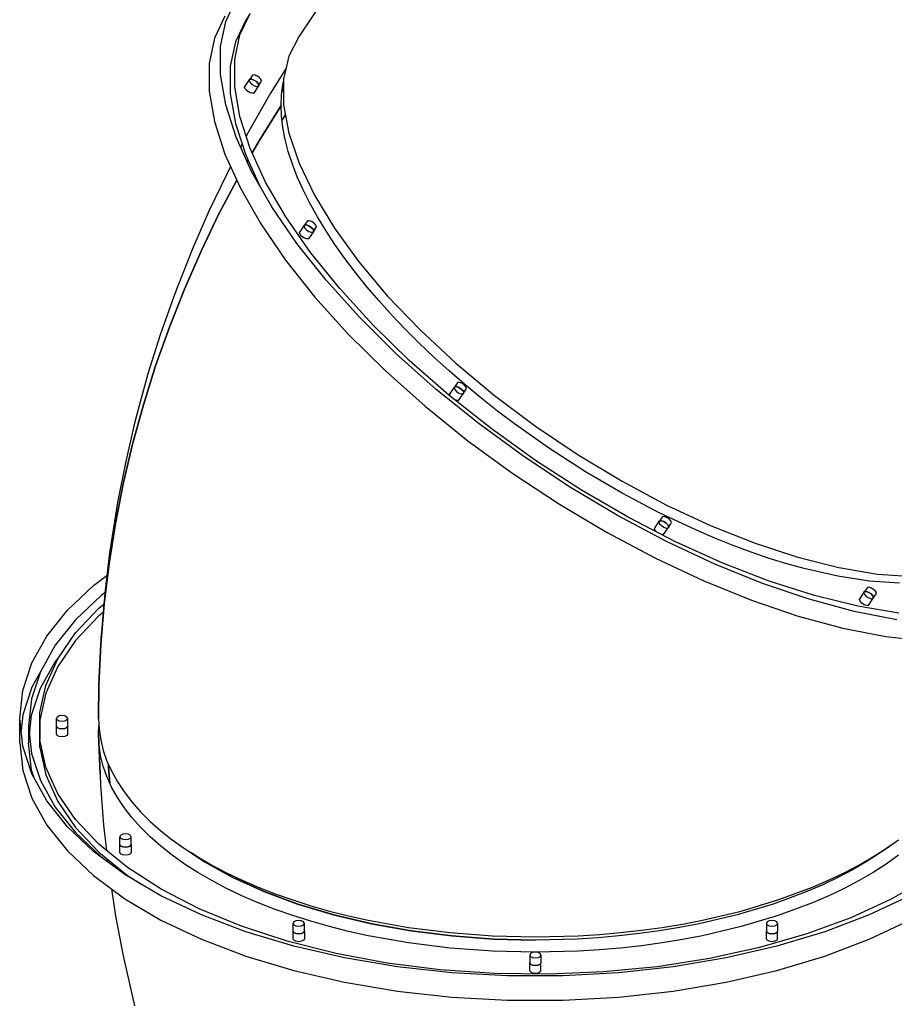
# Model space of a CAD drawing. Units: millimetres. Extents: x -7755 to 17033, y -23670 to 8907.
# Drawn here: x -756 to 24, y -15665 to -14787 of the extents above; entities that cross this region are included whole.
import ezdxf

# ---------------------------------------------------------------- set-up
doc = ezdxf.new("R2010")
doc.units = ezdxf.units.MM
doc.layers.add('PV-611B', color=7, linetype='Continuous')

# ---------------------------------------------------------------- blocks, each defined once
blk = doc.blocks.new('*U2')
at = {"layer": 'PV-611B'}
for p, q in [((377363.04, -399148.45), (377055.45, -399609.83)), ((376990.04, -399596.55), (376999.31, -399576.87)), ((376989.31, -399591.87), (376980.04, -399611.55)), ((377002.67, -399608.66), (377011.9, -399589.49)), ((377011.9, -399589.49), (377007.9, -399595.49)), ((376985.37, -399618.98), (376990.04, -399596.55)), ((377007.9, -399595.49), (376998.67, -399614.66)), ((376980.04, -399611.55), (376975.37, -399633.98)), ((376998.03, -399630.57), (377002.67, -399608.66)), ((377055.45, -399609.83), (377046.28, -399627.59)), ((376985.37, -399643.88), (376985.37, -399618.98)), ((376998.67, -399614.66), (376994.03, -399636.57)), ((377046.28, -399627.59), (377041.66, -399648.09)), ((376975.37, -399633.98), (376975.37, -399658.88)), ((376994.03, -399636.57), (376994.03, -399660.94)), ((376998.03, -399654.94), (376998.03, -399630.57)), ((376990.04, -399670.97), (376985.37, -399643.88)), ((377013.95, -399644.47), (377011.45, -399648.22)), ((377015.53, -399644.34), (377013.95, -399644.47)), ((377017.7, -399645.09), (377015.53, -399644.34)), ((377019.86, -399646.51), (377017.7, -399645.09)), ((377021.45, -399648.22), (377019.86, -399646.51)), ((377043.9, -399638.15), (377030.09, -399660.48)), ((377002.67, -399681.49), (376998.03, -399654.94)), ((377006.87, -399655.18), (377007.45, -399654.22)), ((377007.45, -399656.72), (377006.87, -399655.18)), ((377007.45, -399654.22), (377011.45, -399648.22)), ((377011.45, -399648.22), (377010.87, -399649.18)), ((377010.87, -399649.18), (377011.45, -399650.72)), ((377011.45, -399648.22), (377013.03, -399648.09)), ((377013.03, -399648.09), (377011.45, -399648.22)), ((377011.45, -399650.72), (377013.03, -399652.42)), ((377013.03, -399648.09), (377015.2, -399648.84)), ((377015.2, -399648.84), (377013.03, -399648.09)), ((377013.03, -399652.42), (377015.2, -399653.84)), ((377018.95, -399654.47), (377014.95, -399660.47)), ((377015.2, -399648.84), (377017.36, -399650.26)), ((377017.36, -399650.26), (377015.2, -399648.84)), ((377015.2, -399653.84), (377017.36, -399654.59)), ((377017.36, -399650.26), (377018.95, -399651.97)), ((377018.95, -399651.97), (377017.36, -399650.26)), ((377017.36, -399654.59), (377018.95, -399654.47)), ((377018.95, -399654.47), (377021.45, -399650.72)), ((377018.95, -399651.97), (377019.53, -399653.51)), ((377019.53, -399653.51), (377018.95, -399651.97)), ((377019.53, -399653.51), (377018.95, -399654.47)), ((377018.95, -399654.47), (377019.53, -399653.51)), ((377022.03, -399649.76), (377021.45, -399648.22)), ((377021.45, -399650.72), (377022.03, -399649.76)), ((377039.75, -399662.07), (377040.97, -399653.15)), ((377040.97, -399653.15), (377041.66, -399650.27)), ((377041.66, -399648.09), (377041.66, -399671.06)), ((376975.37, -399658.88), (376980.04, -399685.97)), ((376994.03, -399660.94), (376998.67, -399687.49)), ((377009.03, -399658.42), (377007.45, -399656.72)), ((377011.2, -399659.84), (377009.03, -399658.42)), ((377013.36, -399660.59), (377011.2, -399659.84)), ((377030.09, -399660.48), (377011.81, -399692.48)), ((377014.95, -399660.47), (377013.36, -399660.59)), ((377039.35, -399671.42), (377039.75, -399662.07)), ((377040.13, -399659.28), (377041.66, -399656.84)), ((376999.31, -399699.93), (376990.04, -399670.97)), ((377039.35, -399671.42), (377019.72, -399703.15)), ((377019.72, -399703.15), (377039.35, -399671.42)), ((377039.75, -399681.16), (377039.35, -399671.42)), ((377041.66, -399671.06), (377046.28, -399696.18)), ((377011.9, -399709.9), (377002.67, -399681.49)), ((377040.97, -399691.3), (377039.75, -399681.16)), ((377040.19, -399684.78), (377043.28, -399679.86)), ((377043.28, -399679.86), (377040.19, -399684.78)), ((376980.04, -399685.97), (376989.31, -399714.93)), ((376998.67, -399687.49), (377007.9, -399715.9)), ((377011.81, -399692.48), (377008.37, -399699.02)), ((377043, -399701.8), (377040.97, -399691.3)), ((377046.28, -399696.18), (377055.45, -399723.11)), ((377013.08, -399730.42), (376999.31, -399699.93)), ((377004.69, -399706.02), (377003.28, -399708.71)), ((377019.72, -399703.15), (377013.67, -399713.75)), ((377013.67, -399713.75), (377019.72, -399703.15)), ((377045.83, -399712.63), (377043, -399701.8)), ((376989.31, -399714.93), (377003.08, -399745.42)), ((377007.9, -399715.9), (377020.5, -399743.39)), ((377025.61, -399739.81), (377011.9, -399709.9)), ((377049.45, -399723.77), (377045.83, -399712.63)), ((377009.92, -399720.3), (377009.14, -399721.68)), ((377009.14, -399721.68), (377009.92, -399720.3)), ((377053.87, -399735.19), (377049.45, -399723.77)), ((377055.45, -399723.11), (377069.06, -399751.5)), ((376990.89, -399732.86), (376974.98, -399765.92)), ((376994.27, -399725.91), (376990.89, -399732.86)), ((377031.19, -399762.07), (377013.08, -399730.42)), ((376999.82, -399738.2), (376984.03, -399768.25)), ((376984.03, -399768.25), (376999.82, -399738.2)), ((377043.63, -399770.86), (377025.61, -399739.81)), ((377059.06, -399746.86), (377053.87, -399735.19)), ((377003.08, -399745.42), (377021.19, -399777.07)), ((377065.02, -399758.76), (377059.06, -399746.86)), ((377069.06, -399751.5), (377086.91, -399780.95)), ((377071.73, -399770.85), (377065.02, -399758.76)), ((376974.98, -399765.92), (376960.3, -399799.41)), ((376984.03, -399768.25), (376968.03, -399801.51)), ((376968.03, -399801.51), (376984.03, -399768.25)), ((377053.43, -399794.53), (377031.19, -399762.07)), ((377021.19, -399777.07), (377043.43, -399809.53)), ((377065.74, -399802.68), (377043.63, -399770.86)), ((377056.41, -399784.2), (377060.41, -399778.2)), ((377060.41, -399778.2), (377059.83, -399779.16)), ((377062.91, -399774.45), (377060.41, -399778.2)), ((377060.41, -399778.2), (377062, -399778.08)), ((377062, -399778.08), (377060.41, -399778.2)), ((377062, -399778.08), (377064.16, -399778.82)), ((377064.16, -399778.82), (377062, -399778.08)), ((377064.5, -399774.33), (377062.91, -399774.45)), ((377066.66, -399775.07), (377064.5, -399774.33)), ((377068.83, -399776.49), (377066.66, -399775.07)), ((377070.41, -399778.2), (377068.83, -399776.49)), ((377070.99, -399779.74), (377070.41, -399778.2)), ((377079.17, -399783.11), (377071.73, -399770.85)), ((377055.83, -399785.16), (377056.41, -399784.2)), ((377056.41, -399786.7), (377055.83, -399785.16)), ((377058, -399788.41), (377056.41, -399786.7)), ((377059.83, -399779.16), (377060.41, -399780.7)), ((377060.41, -399780.7), (377062, -399782.41)), ((377062, -399782.41), (377064.16, -399783.82)), ((377067.91, -399784.45), (377063.91, -399790.45)), ((377064.16, -399778.82), (377066.33, -399780.24)), ((377066.33, -399780.24), (377064.16, -399778.82)), ((377064.16, -399783.82), (377066.33, -399784.57)), ((377066.33, -399780.24), (377067.91, -399781.95)), ((377067.91, -399781.95), (377066.33, -399780.24)), ((377066.33, -399784.57), (377067.91, -399784.45)), ((377067.91, -399784.45), (377070.41, -399780.7)), ((377067.91, -399781.95), (377068.49, -399783.49)), ((377068.49, -399783.49), (377067.91, -399781.95)), ((377068.49, -399783.49), (377067.91, -399784.45)), ((377067.91, -399784.45), (377068.49, -399783.49)), ((377070.41, -399780.7), (377070.99, -399779.74)), ((377087.33, -399795.51), (377079.17, -399783.11)), ((377086.91, -399780.95), (377108.77, -399811.07)), ((377079.54, -399827.41), (377053.43, -399794.53)), ((377060.16, -399789.82), (377058, -399788.41)), ((377062.33, -399790.57), (377060.16, -399789.82)), ((377063.91, -399790.45), (377062.33, -399790.57)), ((377096.19, -399808.01), (377087.33, -399795.51)), ((376960.3, -399799.41), (376946.89, -399833.3)), ((376968.03, -399801.51), (376953.27, -399835.19)), ((376953.27, -399835.19), (376968.03, -399801.51)), ((377091.67, -399834.89), (377065.74, -399802.68)), ((377043.43, -399809.53), (377069.54, -399842.41)), ((377105.72, -399820.59), (377096.19, -399808.01)), ((377108.77, -399811.07), (377134.34, -399841.45)), ((377115.9, -399833.22), (377105.72, -399820.59)), ((377109.2, -399860.32), (377079.54, -399827.41)), ((376953.27, -399835.19), (376939.77, -399869.28)), ((376939.77, -399869.28), (376953.27, -399835.19)), ((376946.89, -399833.3), (376943.78, -399841.84)), ((377121.12, -399867.08), (377091.67, -399834.89)), ((377126.72, -399845.86), (377115.9, -399833.22)), ((376943.78, -399841.84), (376931.6, -399876.17)), ((377069.54, -399842.41), (377099.2, -399875.32)), ((377138.13, -399858.49), (377126.72, -399845.86)), ((377134.34, -399841.45), (377163.28, -399871.67)), ((377142.08, -399892.88), (377109.2, -399860.32)), ((377150.12, -399871.08), (377138.13, -399858.49)), ((376939.77, -399869.28), (376927.55, -399903.72)), ((376927.55, -399903.72), (376939.77, -399869.28)), ((377153.71, -399898.87), (377121.12, -399867.08)), ((377162.66, -399883.59), (377150.12, -399871.08)), ((377163.28, -399871.67), (377195.18, -399901.34)), ((376931.6, -399876.17), (376920.71, -399910.82)), ((377099.2, -399875.32), (377132.08, -399907.88)), ((377175.71, -399895.99), (377162.66, -399883.59)), ((377177.78, -399924.71), (377142.08, -399892.88)), ((377189.05, -399929.88), (377153.71, -399898.87)), ((377189.25, -399908.26), (377175.71, -399895.99)), ((377195.18, -399901.34), (377229.64, -399930.05)), ((376927.55, -399903.72), (376916.63, -399938.48)), ((376916.63, -399938.48), (376927.55, -399903.72)), ((377132.08, -399907.88), (377167.78, -399939.71)), ((377203.24, -399920.37), (377189.25, -399908.26)), ((376920.71, -399910.82), (376911.11, -399945.76)), ((377196.68, -399918.56), (377194.18, -399922.31)), ((377198.26, -399918.44), (377196.68, -399918.56)), ((377200.43, -399919.19), (377198.26, -399918.44)), ((377215.89, -399955.43), (377177.78, -399924.71)), ((377190.18, -399928.31), (377194.18, -399922.31)), ((377194.18, -399922.31), (377193.6, -399923.27)), ((377193.6, -399923.27), (377194.18, -399924.81)), ((377194.18, -399922.31), (377195.76, -399922.19)), ((377195.76, -399922.19), (377194.18, -399922.31)), ((377194.18, -399924.81), (377195.76, -399926.52)), ((377195.76, -399922.19), (377197.93, -399922.94)), ((377197.93, -399922.94), (377195.76, -399922.19)), ((377195.76, -399926.52), (377197.93, -399927.94)), ((377197.93, -399922.94), (377200.09, -399924.36)), ((377200.09, -399924.36), (377197.93, -399922.94)), ((377200.09, -399924.36), (377201.68, -399926.06)), ((377201.68, -399926.06), (377200.09, -399924.36)), ((377202.59, -399920.61), (377200.43, -399919.19)), ((377201.68, -399928.56), (377204.18, -399924.81)), ((377201.68, -399926.06), (377202.26, -399927.6)), ((377202.26, -399927.6), (377201.68, -399926.06)), ((377202.26, -399927.6), (377201.68, -399928.56)), ((377201.68, -399928.56), (377202.26, -399927.6)), ((377204.18, -399922.31), (377202.59, -399920.61)), ((377217.64, -399932.28), (377203.24, -399920.37)), ((377204.76, -399923.85), (377204.18, -399922.31)), ((377204.18, -399924.81), (377204.76, -399923.85)), ((377226.72, -399959.72), (377189.05, -399929.88)), ((377189.6, -399929.27), (377190.18, -399928.31)), ((377190.16, -399930.75), (377189.6, -399929.27)), ((377196.09, -399934.69), (377194.37, -399934.09)), ((377197.68, -399934.56), (377196.09, -399934.69)), ((377197.68, -399934.56), (377201.68, -399928.56)), ((377197.93, -399927.94), (377200.09, -399928.69)), ((377200.09, -399928.69), (377201.68, -399928.56)), ((377232.43, -399943.98), (377217.64, -399932.28)), ((377229.64, -399930.05), (377266.16, -399957.41)), ((376916.63, -399938.48), (376907, -399973.54)), ((376907, -399973.54), (376916.63, -399938.48)), ((377167.78, -399939.71), (377205.89, -399970.43)), ((377247.57, -399955.42), (377232.43, -399943.98)), ((376911.11, -399945.76), (376908.83, -399954.81)), ((376908.83, -399954.81), (376900.52, -399990.06)), ((377255.96, -399984.68), (377215.89, -399955.43)), ((377266.26, -399988.04), (377226.72, -399959.72)), ((377278.74, -399977.44), (377247.57, -399955.42)), ((377266.16, -399957.41), (377304.27, -399983.06)), ((377205.89, -399970.43), (377245.96, -399999.68)), ((376907, -399973.54), (376898.68, -400008.84)), ((376898.68, -400008.84), (376907, -399973.54)), ((377310.85, -399998.14), (377278.74, -399977.44)), ((377297.52, -400012.13), (377255.96, -399984.68)), ((377307.19, -400014.49), (377266.26, -399988.04)), ((377304.27, -399983.06), (377343.45, -400006.63)), ((376900.52, -399990.06), (376893.54, -400025.53)), ((377245.96, -399999.68), (377287.52, -400027.13)), ((377343.6, -400017.32), (377310.85, -399998.14)), ((377343.45, -400006.63), (377383.16, -400027.82)), ((376898.68, -400008.84), (376891.69, -400044.36)), ((376891.69, -400044.36), (376898.68, -400008.84)), ((377340.09, -400037.44), (377297.52, -400012.13)), ((377349.01, -400038.74), (377307.19, -400014.49)), ((377376.66, -400034.79), (377343.6, -400017.32)), ((376893.54, -400025.53), (376887.88, -400061.17)), ((377287.52, -400027.13), (377330.09, -400052.44)), ((377383.16, -400027.82), (377422.87, -400046.34)), ((377383.16, -400060.32), (377340.09, -400037.44)), ((377391.22, -400060.52), (377349.01, -400038.74)), ((377372.91, -400047.95), (377376.91, -400041.95)), ((377376.91, -400041.95), (377376.33, -400042.91)), ((377409.73, -400050.38), (377376.66, -400034.79)), ((377379.41, -400038.2), (377376.91, -400041.95)), ((377376.91, -400041.95), (377378.5, -400041.83)), ((377378.5, -400041.83), (377376.91, -400041.95)), ((377378.5, -400041.83), (377380.66, -400042.57)), ((377380.66, -400042.57), (377378.5, -400041.83)), ((377381, -400038.08), (377379.41, -400038.2)), ((377383.16, -400038.82), (377381, -400038.08)), ((377385.33, -400040.24), (377383.16, -400038.82)), ((377386.91, -400041.95), (377385.33, -400040.24)), ((377387.49, -400043.49), (377386.91, -400041.95)), ((376891.69, -400044.36), (376886.02, -400080.05)), ((376886.02, -400080.05), (376891.69, -400044.36)), ((377372.33, -400048.91), (377372.91, -400047.95)), ((377372.91, -400050.45), (377372.33, -400048.91)), ((377374.02, -400051.65), (377372.91, -400050.45)), ((377376.33, -400042.91), (377376.91, -400044.45)), ((377376.91, -400044.45), (377378.5, -400046.16)), ((377378.5, -400046.16), (377380.66, -400047.57)), ((377380.41, -400054.2), (377384.41, -400048.2)), ((377380.66, -400042.57), (377382.83, -400043.99)), ((377382.83, -400043.99), (377380.66, -400042.57)), ((377380.66, -400047.57), (377382.83, -400048.32)), ((377382.83, -400043.99), (377384.41, -400045.7)), ((377384.41, -400045.7), (377382.83, -400043.99)), ((377382.83, -400048.32), (377384.41, -400048.2)), ((377384.41, -400048.2), (377386.91, -400044.45)), ((377384.41, -400045.7), (377384.99, -400047.24)), ((377384.99, -400047.24), (377384.41, -400045.7)), ((377384.99, -400047.24), (377384.41, -400048.2)), ((377384.41, -400048.2), (377384.99, -400047.24)), ((377386.91, -400044.45), (377387.49, -400043.49)), ((377426.16, -400057.43), (377409.73, -400050.38)), ((377422.87, -400046.34), (377462.05, -400061.94)), ((377330.09, -400052.44), (377373.16, -400075.32)), ((377380.41, -400054.2), (377379.16, -400054.3)), ((377442.48, -400063.95), (377426.16, -400057.43)), ((376887.88, -400061.17), (376886.48, -400070.56)), ((377426.23, -400080.51), (377383.16, -400060.32)), ((377433.3, -400079.54), (377391.22, -400060.52)), ((377458.63, -400069.94), (377442.48, -400063.95)), ((377462.05, -400061.94), (377500.16, -400074.41)), ((376886.48, -400070.56), (376882.15, -400106.38)), ((377373.16, -400075.32), (377416.23, -400095.51)), ((377474.59, -400075.37), (377458.63, -400069.94)), ((377490.32, -400080.23), (377474.59, -400075.37)), ((377500.16, -400074.41), (377536.69, -400083.58)), ((376886.02, -400080.05), (376881.68, -400115.89)), ((376881.68, -400115.89), (376886.02, -400080.05)), ((377468.8, -400097.77), (377426.23, -400080.51)), ((377474.73, -400095.59), (377433.3, -400079.54)), ((377505.77, -400084.52), (377490.32, -400080.23)), ((377535.7, -400091.31), (377505.77, -400084.52)), ((377536.69, -400083.58), (377571.14, -400089.32)), ((376872.13, -400099.57), (376884.03, -400090.79)), ((377564.1, -400095.69), (377535.7, -400091.31)), ((377571.14, -400089.32), (377603.05, -400091.56)), ((376848.81, -400121.56), (376872.13, -400099.57)), ((377416.23, -400095.51), (377458.8, -400112.77)), ((377510.36, -400111.88), (377468.8, -400097.77)), ((377515.03, -400108.46), (377474.73, -400095.59)), ((377562.14, -400101.3), (377559.64, -400105.05)), ((377563.73, -400101.17), (377562.14, -400101.3)), ((377565.89, -400101.92), (377563.73, -400101.17)), ((377590.69, -400097.6), (377564.1, -400095.69)), ((377568.06, -400103.34), (377565.89, -400101.92)), ((377569.64, -400105.05), (377568.06, -400103.34)), ((376878.99, -400108.56), (376856.07, -400130.17)), ((376882.17, -400106.22), (376878.99, -400108.56)), ((376882.15, -400106.38), (376879.15, -400142.3)), ((377550.43, -400122.7), (377510.36, -400111.88)), ((377553.7, -400118), (377515.03, -400108.46)), ((377555.06, -400112.01), (377555.64, -400111.05)), ((377555.64, -400113.55), (377555.06, -400112.01)), ((377555.64, -400111.05), (377559.64, -400105.05)), ((377559.64, -400105.05), (377559.06, -400106.01)), ((377559.06, -400106.01), (377559.64, -400107.55)), ((377559.64, -400105.05), (377561.23, -400104.92)), ((377561.23, -400104.92), (377559.64, -400105.05)), ((377559.64, -400107.55), (377561.23, -400109.25)), ((377561.23, -400104.92), (377563.39, -400105.67)), ((377563.39, -400105.67), (377561.23, -400104.92)), ((377561.23, -400109.25), (377563.39, -400110.67)), ((377563.14, -400117.3), (377567.14, -400111.3)), ((377563.39, -400105.67), (377565.56, -400107.09)), ((377565.56, -400107.09), (377563.39, -400105.67)), ((377563.39, -400110.67), (377565.56, -400111.42)), ((377565.56, -400107.09), (377567.14, -400108.8)), ((377567.14, -400108.8), (377565.56, -400107.09)), ((377565.56, -400111.42), (377567.14, -400111.3)), ((377567.14, -400111.3), (377569.64, -400107.55)), ((377567.14, -400108.8), (377567.72, -400110.34)), ((377567.72, -400110.34), (377567.14, -400108.8)), ((377567.72, -400110.34), (377567.14, -400111.3)), ((377567.14, -400111.3), (377567.72, -400110.34)), ((377570.22, -400106.59), (377569.64, -400105.05)), ((377569.64, -400107.55), (377570.22, -400106.59)), ((376856.15, -400141.77), (376876.96, -400119.72)), ((376876.96, -400119.72), (376881.33, -400116.17)), ((376881.68, -400115.89), (376878.68, -400151.83)), ((376878.68, -400151.83), (376881.68, -400115.89)), ((377458.8, -400112.77), (377500.36, -400126.88)), ((377590.26, -400124.1), (377553.7, -400118)), ((377557.23, -400115.25), (377555.64, -400113.55)), ((377559.39, -400116.67), (377557.23, -400115.25)), ((377561.56, -400117.42), (377559.39, -400116.67)), ((377563.14, -400117.3), (377561.56, -400117.42)), ((376830.38, -400144.69), (376848.81, -400121.56)), ((376876.96, -400126.65), (376856.15, -400148.69)), ((376880.71, -400123.6), (376876.96, -400126.65)), ((377500.36, -400126.88), (377540.43, -400137.7)), ((377588.54, -400130.09), (377550.43, -400122.7)), ((376856.07, -400130.17), (376837.97, -400152.89)), ((377540.43, -400137.7), (377578.54, -400145.09)), ((376817.06, -400168.67), (376830.38, -400144.69)), ((376840.32, -400164.82), (376856.15, -400141.77)), ((376878.68, -400151.83), (376879.15, -400142.3)), ((377578.54, -400145.09), (377614.24, -400148.97)), ((376837.97, -400152.89), (376824.88, -400176.46)), ((376856.15, -400148.69), (376840.32, -400171.75)), ((376878.68, -400151.83), (376877.02, -400187.83)), ((376877.02, -400187.83), (376878.68, -400151.83)), ((376829.66, -400188.61), (376840.32, -400164.82)), ((376837.97, -400167.62), (376841.14, -400163.63)), ((376809.01, -400193.24), (376817.06, -400168.67)), ((376830.38, -400166.34), (376817.06, -400190.32)), ((376824.88, -400191.18), (376837.97, -400167.62)), ((376840.32, -400171.75), (376829.66, -400195.54)), ((376830.76, -400165.86), (376830.38, -400166.34)), ((376824.88, -400176.46), (376816.96, -400200.6)), ((376817.06, -400190.32), (376809.01, -400214.89)), ((376816.96, -400215.32), (376824.88, -400191.18)), ((376824.3, -400212.84), (376829.66, -400188.61)), ((376877.02, -400187.83), (376876.66, -400218.1)), ((376876.66, -400218.1), (376877.02, -400187.83)), ((376806.31, -400218.1), (376809.01, -400193.24)), ((376829.66, -400195.54), (376824.3, -400219.76)), ((376816.96, -400200.6), (376814.31, -400225.02)), ((376809.01, -400214.89), (376807.49, -400228.92)), ((376815.11, -400232.39), (376816.96, -400215.32)), ((376824.3, -400237.21), (376824.3, -400212.84)), ((376839.8, -400216.85), (376839.13, -400218.1)), ((376841.63, -400215.93), (376839.8, -400216.85)), ((376844.13, -400215.6), (376841.63, -400215.93)), ((376846.63, -400215.93), (376844.13, -400215.6)), ((376848.46, -400216.85), (376846.63, -400215.93)), ((376849.13, -400218.1), (376848.46, -400216.85)), ((376809.01, -400242.95), (376806.31, -400218.1)), ((376806.31, -400239.75), (376806.31, -400218.1)), ((376814.31, -400225.02), (376814.31, -400239.75)), ((376814.31, -400225.02), (376816.96, -400249.45)), ((376824.3, -400219.76), (376824.3, -400237.21)), ((376839.13, -400225.02), (376839.13, -400218.1)), ((376839.13, -400218.1), (376839.8, -400219.35)), ((376839.8, -400226.27), (376839.13, -400225.02)), ((376839.13, -400231.95), (376839.13, -400225.02)), ((376839.13, -400225.02), (376839.8, -400226.27)), ((376839.8, -400219.35), (376841.63, -400220.26)), ((376841.63, -400227.19), (376839.8, -400226.27)), ((376839.8, -400226.27), (376841.63, -400227.19)), ((376841.63, -400220.26), (376844.13, -400220.6)), ((376844.13, -400220.6), (376846.63, -400220.26)), ((376846.63, -400220.26), (376848.46, -400219.35)), ((376848.46, -400226.27), (376846.63, -400227.19)), ((376846.63, -400227.19), (376848.46, -400226.27)), ((376848.46, -400219.35), (376849.13, -400218.1)), ((376849.13, -400225.02), (376848.46, -400226.27)), ((376848.46, -400226.27), (376849.13, -400225.02)), ((376849.13, -400225.02), (376849.13, -400218.1)), ((376849.13, -400231.95), (376849.13, -400225.02)), ((376876.63, -400231.95), (376876.99, -400224.67)), ((376876.66, -400218.1), (376877.13, -400227.64)), ((376839.8, -400233.2), (376839.13, -400231.95)), ((376841.63, -400234.12), (376839.8, -400233.2)), ((376844.13, -400227.52), (376841.63, -400227.19)), ((376841.63, -400227.19), (376844.13, -400227.52)), ((376844.13, -400234.45), (376841.63, -400234.12)), ((376846.63, -400227.19), (376844.13, -400227.52)), ((376844.13, -400227.52), (376846.63, -400227.19)), ((376846.63, -400234.12), (376844.13, -400234.45)), ((376848.46, -400233.2), (376846.63, -400234.12)), ((376849.13, -400231.95), (376848.46, -400233.2)), ((376876.63, -400231.95), (376877.96, -400267.94)), ((376877.1, -400241.5), (376876.63, -400231.95)), ((376877.96, -400267.94), (376876.63, -400231.95)), ((376877.13, -400227.64), (376878.54, -400237.17)), ((376806.31, -400239.75), (376809.01, -400264.6)), ((376817.06, -400267.52), (376809.01, -400242.95)), ((376816.96, -400264.17), (376814.31, -400239.75)), ((376824.3, -400244.14), (376824.3, -400237.21)), ((376829.66, -400261.44), (376824.3, -400237.21)), ((376878.5, -400251.03), (376877.1, -400241.5)), ((376878.54, -400237.17), (376880.88, -400246.66)), ((376816.96, -400249.45), (376824.88, -400273.59)), ((376824.3, -400244.14), (376829.66, -400268.37)), ((376880.84, -400260.52), (376878.5, -400251.03)), ((376880.88, -400246.66), (376884.14, -400256.08)), ((376840.32, -400285.23), (376829.66, -400261.44)), ((376884.11, -400269.93), (376880.84, -400260.52)), ((376884.14, -400256.08), (376888.33, -400265.4)), ((376885.56, -400259.23), (376885.64, -400261.93)), ((376885.64, -400261.93), (376885.56, -400259.23)), ((376809.01, -400264.6), (376817.06, -400289.17)), ((376819.5, -400271.9), (376816.96, -400264.17)), ((376830.38, -400291.51), (376817.06, -400267.52)), ((376829.66, -400268.37), (376840.32, -400292.16)), ((376877.96, -400267.94), (376878.42, -400277.47)), ((376888.3, -400279.26), (376884.11, -400269.93)), ((376885.64, -400261.93), (376886.57, -400275.42)), ((376885.64, -400261.93), (376885.64, -400261.93)), ((376886.57, -400275.42), (376885.64, -400261.93)), ((376888.33, -400265.4), (376893.43, -400274.61)), ((376824.88, -400273.59), (376837.97, -400297.16)), ((376878.42, -400277.47), (376881.09, -400313.41)), ((376893.43, -400274.61), (376899.42, -400283.69)), ((376856.15, -400308.28), (376840.32, -400285.23)), ((376893.4, -400288.47), (376888.3, -400279.26)), ((376899.42, -400283.69), (376906.3, -400292.6)), ((376817.06, -400289.17), (376830.38, -400313.16)), ((376848.81, -400314.63), (376830.38, -400291.51)), ((376840.32, -400292.16), (376856.15, -400315.21)), ((376899.39, -400297.54), (376893.4, -400288.47)), ((376906.3, -400292.6), (376914.05, -400301.34)), ((376837.97, -400297.16), (376856.07, -400319.88)), ((376906.27, -400306.46), (376899.39, -400297.54)), ((376914.05, -400301.34), (376922.64, -400309.88)), ((376830.38, -400313.16), (376848.81, -400336.28)), ((376876.96, -400330.33), (376856.15, -400308.28)), ((376881.09, -400313.41), (376883.58, -400335.72)), ((376914.02, -400315.2), (376906.27, -400306.46)), ((376922.64, -400309.88), (376932.06, -400318.19)), ((376872.13, -400336.63), (376848.81, -400314.63)), ((376856.07, -400319.88), (376878.99, -400341.49)), ((376856.15, -400315.21), (376876.96, -400337.26)), ((376896.33, -400322.35), (376895.66, -400323.6)), ((376898.16, -400321.43), (376896.33, -400322.35)), ((376900.66, -400321.1), (376898.16, -400321.43)), ((376903.16, -400321.43), (376900.66, -400321.1)), ((376904.99, -400322.35), (376903.16, -400321.43)), ((376905.66, -400323.6), (376904.99, -400322.35)), ((376922.61, -400323.73), (376914.02, -400315.2)), ((376932.06, -400318.19), (376942.29, -400326.27)), ((376902.49, -400351.09), (376876.96, -400330.33)), ((376895.66, -400330.52), (376895.66, -400323.6)), ((376895.66, -400323.6), (376896.33, -400324.85)), ((376896.33, -400331.77), (376895.66, -400330.52)), ((376895.66, -400337.45), (376895.66, -400330.52)), ((376895.66, -400330.52), (376896.33, -400331.77)), ((376896.33, -400324.85), (376898.16, -400325.76)), ((376898.16, -400325.76), (376900.66, -400326.1)), ((376900.66, -400326.1), (376903.16, -400325.76)), ((376903.16, -400325.76), (376904.99, -400324.85)), ((376904.99, -400324.85), (376905.66, -400323.6)), ((376905.66, -400330.52), (376904.99, -400331.77)), ((376904.99, -400331.77), (376905.66, -400330.52)), ((376905.66, -400330.52), (376905.66, -400323.6)), ((376905.66, -400330.52), (376905.66, -400337.45)), ((376932.04, -400332.05), (376922.61, -400323.73)), ((376942.29, -400326.27), (376953.3, -400334.08)), ((376948.15, -400330.43), (376948.8, -400330.97)), ((376948.8, -400330.97), (376951.07, -400332.5)), ((377583.32, -400330.98), (377572.54, -400338.63)), ((377578.9, -400334.08), (377589.9, -400326.27)), ((377583.83, -400330.58), (377583.32, -400330.98)), ((376848.81, -400336.28), (376872.13, -400358.28)), ((376900.07, -400357.23), (376872.13, -400336.63)), ((376876.96, -400337.26), (376902.49, -400358.02)), ((376896.33, -400338.7), (376895.66, -400337.45)), ((376898.16, -400332.69), (376896.33, -400331.77)), ((376896.33, -400331.77), (376898.16, -400332.69)), ((376898.16, -400339.62), (376896.33, -400338.7)), ((376900.66, -400333.02), (376898.16, -400332.69)), ((376898.16, -400332.69), (376900.66, -400333.02)), ((376900.66, -400339.95), (376898.16, -400339.62)), ((376903.16, -400332.69), (376900.66, -400333.02)), ((376900.66, -400333.02), (376903.16, -400332.69)), ((376903.16, -400339.62), (376900.66, -400339.95)), ((376904.99, -400331.77), (376903.16, -400332.69)), ((376903.16, -400332.69), (376904.99, -400331.77)), ((376904.99, -400338.7), (376903.16, -400339.62)), ((376905.66, -400337.45), (376904.99, -400338.7)), ((376942.26, -400340.13), (376932.04, -400332.05)), ((376953.27, -400347.94), (376942.26, -400340.13)), ((376953.3, -400334.08), (376965.05, -400341.62)), ((376955.68, -400335.61), (376971.1, -400346.01)), ((376971.29, -400346.01), (376959.46, -400338.04)), ((377572.54, -400338.63), (377561.02, -400346.01)), ((377567.14, -400341.62), (377578.9, -400334.08)), ((377590.06, -400340.13), (377579.05, -400347.94)), ((376878.99, -400341.49), (376901.34, -400357.98)), ((376884.43, -400343.34), (376884.7, -400345.7)), ((376965.03, -400355.47), (376953.27, -400347.94)), ((376965.05, -400341.62), (376977.54, -400348.85)), ((376971.1, -400346.01), (376996.24, -400359.88)), ((376996.43, -400359.88), (376971.29, -400346.01)), ((376977.54, -400348.85), (376990.72, -400355.78)), ((377541.47, -400355.78), (377554.65, -400348.85)), ((377561.02, -400346.01), (377548.79, -400353.1)), ((377554.65, -400348.85), (377567.14, -400341.62)), ((377579.05, -400347.94), (377567.28, -400355.47)), ((376932.3, -400376.2), (376900.07, -400357.23)), ((376932.43, -400370.33), (376902.49, -400351.09)), ((376902.49, -400358.02), (376914.19, -400365.54)), ((376977.52, -400362.71), (376965.03, -400355.47)), ((376990.72, -400355.78), (377004.56, -400362.37)), ((377527.63, -400362.37), (377541.47, -400355.78)), ((377548.79, -400353.1), (377535.88, -400359.88)), ((377567.28, -400355.47), (377554.79, -400362.71)), ((376872.13, -400358.28), (376900.07, -400378.88)), ((376990.7, -400369.63), (376977.52, -400362.71)), ((376996.24, -400359.88), (377023.98, -400372.45)), ((377024.16, -400372.45), (376996.43, -400359.88)), ((377004.56, -400362.37), (377019.04, -400368.61)), ((377522.32, -400366.34), (377508.15, -400372.45)), ((377513.15, -400368.61), (377527.63, -400362.37)), ((377535.88, -400359.88), (377522.32, -400366.34)), ((377554.79, -400362.71), (377541.6, -400369.63)), ((377615.32, -400360.92), (377583.3, -400379.3)), ((376888.21, -400370.13), (376891.82, -400394.34)), ((376966.43, -400387.8), (376932.43, -400370.33)), ((377004.54, -400376.22), (376990.7, -400369.63)), ((377019.04, -400368.61), (377034.11, -400374.49)), ((377023.98, -400372.45), (377054.04, -400383.6)), ((377054.23, -400383.6), (377024.16, -400372.45)), ((377034.11, -400374.49), (377049.73, -400379.99)), ((377482.46, -400379.99), (377513.15, -400368.61)), ((377508.15, -400372.45), (377493.39, -400378.21)), ((377541.6, -400369.63), (377527.75, -400376.22)), ((376900.07, -400378.88), (376932.3, -400397.85)), ((376968.45, -400393.32), (376932.3, -400376.2)), ((377019.02, -400382.47), (377004.54, -400376.22)), ((377034.09, -400388.35), (377019.02, -400382.47)), ((377049.73, -400379.99), (377065.88, -400385.11)), ((377054.04, -400383.6), (377086.15, -400393.22)), ((377086.34, -400393.22), (377054.23, -400383.6)), ((377478.08, -400383.6), (377445.97, -400393.22)), ((377449.68, -400389.82), (377482.46, -400379.99)), ((377493.39, -400378.21), (377478.08, -400383.6)), ((377513.27, -400382.47), (377482.56, -400393.85)), ((377527.75, -400376.22), (377513.27, -400382.47)), ((377583.3, -400379.3), (377547.43, -400395.81)), ((377599.95, -400376.2), (377563.8, -400393.32)), ((377004.06, -400403.3), (376966.43, -400387.8)), ((377049.72, -400393.85), (377034.09, -400388.35)), ((377065.88, -400385.11), (377082.51, -400389.82)), ((377082.51, -400389.82), (377099.59, -400394.11)), ((377415.13, -400397.99), (377449.68, -400389.82)), ((376891.82, -400394.34), (376898.48, -400429.85)), ((376932.3, -400397.85), (376968.45, -400414.97)), ((377008.09, -400408.39), (376968.45, -400393.32)), ((377065.87, -400398.96), (377049.72, -400393.85)), ((377050.8, -400399.58), (377050.13, -400400.83)), ((377050.13, -400407.76), (377050.13, -400400.83)), ((377050.13, -400400.83), (377050.8, -400402.08)), ((377052.63, -400398.66), (377050.8, -400399.58)), ((377055.13, -400398.33), (377052.63, -400398.66)), ((377057.63, -400398.66), (377055.13, -400398.33)), ((377059.46, -400399.58), (377057.63, -400398.66)), ((377060.13, -400400.83), (377059.46, -400399.58)), ((377059.46, -400402.08), (377060.13, -400400.83)), ((377060.13, -400407.76), (377060.13, -400400.83)), ((377082.51, -400403.67), (377065.87, -400398.96)), ((377086.15, -400393.22), (377119.99, -400401.22)), ((377120.18, -400401.22), (377086.34, -400393.22)), ((377099.59, -400394.11), (377117.06, -400397.99)), ((377117.06, -400397.99), (377153.05, -400404.42)), ((377119.99, -400401.22), (377155.24, -400407.53)), ((377155.42, -400407.53), (377120.18, -400401.22)), ((377379.14, -400404.42), (377397.29, -400401.43)), ((377412.13, -400401.22), (377394.66, -400404.59)), ((377397.29, -400401.43), (377415.13, -400397.99)), ((377445.97, -400393.22), (377412.13, -400401.22)), ((377482.56, -400393.85), (377449.76, -400403.67)), ((377472.8, -400399.58), (377472.13, -400400.83)), ((377472.13, -400400.83), (377472.13, -400407.76)), ((377472.13, -400400.83), (377472.8, -400402.08)), ((377474.63, -400398.66), (377472.8, -400399.58)), ((377477.13, -400398.33), (377474.63, -400398.66)), ((377479.63, -400398.66), (377477.13, -400398.33)), ((377481.46, -400399.58), (377479.63, -400398.66)), ((377482.13, -400400.83), (377481.46, -400399.58)), ((377481.46, -400402.08), (377482.13, -400400.83)), ((377482.13, -400400.83), (377482.13, -400407.76)), ((377547.43, -400395.81), (377508.15, -400410.25)), ((377563.8, -400393.32), (377524.17, -400408.39)), ((377563.8, -400414.97), (377599.95, -400397.85)), ((377044.88, -400416.63), (377004.06, -400403.3)), ((377050.75, -400421.22), (377008.09, -400408.39)), ((377050.8, -400409.01), (377050.13, -400407.76)), ((377050.13, -400414.68), (377050.13, -400407.76)), ((377050.13, -400407.76), (377050.8, -400409.01)), ((377050.8, -400402.08), (377052.63, -400402.99)), ((377052.63, -400409.92), (377050.8, -400409.01)), ((377050.8, -400409.01), (377052.63, -400409.92)), ((377052.63, -400402.99), (377055.13, -400403.33)), ((377055.13, -400410.26), (377052.63, -400409.92)), ((377052.63, -400409.92), (377055.13, -400410.26)), ((377055.13, -400403.33), (377057.63, -400402.99)), ((377057.63, -400409.92), (377055.13, -400410.26)), ((377055.13, -400410.26), (377057.63, -400409.92)), ((377057.63, -400402.99), (377059.46, -400402.08)), ((377059.46, -400409.01), (377057.63, -400409.92)), ((377057.63, -400409.92), (377059.46, -400409.01)), ((377060.13, -400407.76), (377059.46, -400409.01)), ((377059.46, -400409.01), (377060.13, -400407.76)), ((377060.13, -400407.76), (377060.13, -400414.68)), ((377099.58, -400407.97), (377082.51, -400403.67)), ((377117.06, -400411.84), (377099.58, -400407.97)), ((377153.05, -400404.42), (377190.12, -400409.07)), ((377155.24, -400407.53), (377191.55, -400412.07)), ((377191.74, -400412.07), (377155.42, -400407.53)), ((377190.12, -400409.07), (377227.92, -400411.87)), ((377323.24, -400410.7), (377342.07, -400409.07)), ((377358.84, -400410.02), (377340.57, -400412.08)), ((377342.07, -400409.07), (377360.72, -400406.97)), ((377376.88, -400407.53), (377358.84, -400410.02)), ((377360.72, -400406.97), (377379.14, -400404.42)), ((377394.66, -400404.59), (377376.88, -400407.53)), ((377449.76, -400403.67), (377415.2, -400411.84)), ((377508.15, -400410.25), (377465.93, -400422.44)), ((377472.8, -400409.01), (377472.13, -400407.76)), ((377472.13, -400414.68), (377472.13, -400407.76)), ((377472.13, -400407.76), (377472.8, -400409.01)), ((377472.8, -400402.08), (377474.63, -400402.99)), ((377474.63, -400409.92), (377472.8, -400409.01)), ((377472.8, -400409.01), (377474.63, -400409.92)), ((377474.63, -400402.99), (377477.13, -400403.33)), ((377477.13, -400410.26), (377474.63, -400409.92)), ((377474.63, -400409.92), (377477.13, -400410.26)), ((377477.13, -400403.33), (377479.63, -400402.99)), ((377479.63, -400409.92), (377477.13, -400410.26)), ((377477.13, -400410.26), (377479.63, -400409.92)), ((377479.63, -400402.99), (377481.46, -400402.08)), ((377481.46, -400409.01), (377479.63, -400409.92)), ((377479.63, -400409.92), (377481.46, -400409.01)), ((377482.13, -400407.76), (377481.46, -400409.01)), ((377481.46, -400409.01), (377482.13, -400407.76)), ((377524.17, -400408.39), (377481.51, -400421.22)), ((377482.13, -400414.68), (377482.13, -400407.76)), ((376968.45, -400414.97), (377008.09, -400430.04)), ((377088.38, -400427.64), (377044.88, -400416.63)), ((377050.8, -400415.93), (377050.13, -400414.68)), ((377052.63, -400416.85), (377050.8, -400415.93)), ((377055.13, -400417.18), (377052.63, -400416.85)), ((377057.63, -400416.85), (377055.13, -400417.18)), ((377059.46, -400415.93), (377057.63, -400416.85)), ((377060.13, -400414.68), (377059.46, -400415.93)), ((377153.05, -400418.28), (377117.06, -400411.84)), ((377190.13, -400422.92), (377153.05, -400418.28)), ((377191.55, -400412.07), (377228.58, -400414.82)), ((377228.76, -400414.82), (377191.74, -400412.07)), ((377227.92, -400411.87), (377266.09, -400412.81)), ((377228.58, -400414.82), (377265.97, -400415.74)), ((377266.15, -400415.74), (377228.76, -400414.82)), ((377265.97, -400415.74), (377266.06, -400415.74)), ((377266.09, -400412.81), (377304.27, -400411.87)), ((377303.54, -400414.82), (377266.15, -400415.74)), ((377322.12, -400413.68), (377303.54, -400414.82)), ((377304.27, -400411.87), (377323.24, -400410.7)), ((377340.57, -400412.08), (377322.12, -400413.68)), ((377379.21, -400418.28), (377360.78, -400420.83)), ((377397.36, -400415.28), (377379.21, -400418.28)), ((377415.2, -400411.84), (377397.36, -400415.28)), ((377472.8, -400415.93), (377472.13, -400414.68)), ((377474.63, -400416.85), (377472.8, -400415.93)), ((377477.13, -400417.18), (377474.63, -400416.85)), ((377479.63, -400416.85), (377477.13, -400417.18)), ((377481.46, -400415.93), (377479.63, -400416.85)), ((377482.13, -400414.68), (377481.46, -400415.93)), ((377524.17, -400430.04), (377563.8, -400414.97)), ((377095.93, -400431.67), (377050.75, -400421.22)), ((377134.03, -400436.19), (377088.38, -400427.64)), ((377227.95, -400425.73), (377190.13, -400422.92)), ((377265.69, -400426.66), (377227.95, -400425.73)), ((377261.8, -400427.85), (377261.13, -400429.1)), ((377263.63, -400426.93), (377261.8, -400427.85)), ((377266.13, -400426.6), (377263.63, -400426.93)), ((377268.63, -400426.93), (377266.13, -400426.6)), ((377304.31, -400425.73), (377266.57, -400426.66)), ((377270.46, -400427.85), (377268.63, -400426.93)), ((377271.13, -400429.1), (377270.46, -400427.85)), ((377323.28, -400424.56), (377304.31, -400425.73)), ((377342.12, -400422.92), (377323.28, -400424.56)), ((377360.78, -400420.83), (377342.12, -400422.92)), ((377465.93, -400422.44), (377421.28, -400432.23)), ((377481.51, -400421.22), (377436.32, -400431.67)), ((376898.48, -400429.85), (376906.46, -400465.16)), ((377008.09, -400430.04), (377050.75, -400442.87)), ((377143.11, -400439.62), (377095.93, -400431.67)), ((377181.29, -400442.17), (377134.03, -400436.19)), ((377261.13, -400429.1), (377261.13, -400436.02)), ((377261.13, -400429.1), (377261.8, -400430.35)), ((377261.8, -400437.27), (377261.13, -400436.02)), ((377261.13, -400442.95), (377261.13, -400436.02)), ((377261.13, -400436.02), (377261.8, -400437.27)), ((377261.8, -400430.35), (377263.63, -400431.26)), ((377263.63, -400431.26), (377266.13, -400431.6)), ((377266.13, -400431.6), (377268.63, -400431.26)), ((377268.63, -400431.26), (377270.46, -400430.35)), ((377270.46, -400430.35), (377271.13, -400429.1)), ((377271.13, -400436.02), (377270.46, -400437.27)), ((377270.46, -400437.27), (377271.13, -400436.02)), ((377271.13, -400429.1), (377271.13, -400436.02)), ((377271.13, -400442.95), (377271.13, -400436.02)), ((377421.28, -400432.23), (377374.75, -400439.5)), ((377436.32, -400431.67), (377389.14, -400439.62)), ((377481.51, -400442.87), (377524.17, -400430.04)), ((377050.75, -400442.87), (377095.93, -400453.32)), ((377191.74, -400444.97), (377143.11, -400439.62)), ((377229.58, -400445.52), (377181.29, -400442.17)), ((377241.23, -400447.67), (377191.74, -400444.97)), ((377278.32, -400446.19), (377229.58, -400445.52)), ((377261.8, -400444.2), (377261.13, -400442.95)), ((377263.63, -400438.19), (377261.8, -400437.27)), ((377261.8, -400437.27), (377263.63, -400438.19)), ((377263.63, -400445.12), (377261.8, -400444.2)), ((377266.13, -400438.52), (377263.63, -400438.19)), ((377263.63, -400438.19), (377266.13, -400438.52)), ((377266.13, -400445.45), (377263.63, -400445.12)), ((377268.63, -400438.19), (377266.13, -400438.52)), ((377266.13, -400438.52), (377268.63, -400438.19)), ((377268.63, -400445.12), (377266.13, -400445.45)), ((377270.46, -400437.27), (377268.63, -400438.19)), ((377268.63, -400438.19), (377270.46, -400437.27)), ((377270.46, -400444.2), (377268.63, -400445.12)), ((377271.13, -400442.95), (377270.46, -400444.2)), ((377326.9, -400444.18), (377278.32, -400446.19)), ((377340.52, -400444.97), (377291.02, -400447.67)), ((377374.75, -400439.5), (377326.9, -400444.18)), ((377389.14, -400439.62), (377340.52, -400444.97)), ((377436.32, -400453.32), (377481.51, -400442.87)), ((377095.93, -400453.32), (377143.11, -400461.27)), ((377291.02, -400447.67), (377241.23, -400447.67)), ((377389.14, -400461.27), (377436.32, -400453.32)), ((377143.11, -400461.27), (377191.74, -400466.62)), ((377340.52, -400466.62), (377389.14, -400461.27)), ((376906.46, -400465.16), (376908.75, -400474.23)), ((377191.74, -400466.62), (377241.23, -400469.32)), ((377241.23, -400469.32), (377291.02, -400469.32)), ((377291.02, -400469.32), (377340.52, -400466.62))]:
    blk.add_line(p, q, dxfattribs=at)

msp = doc.modelspace()

# ---------------------------------------------------------------- block references
at = {"layer": 'PV-611B'}
msp.add_blockref('*U2', (-377562.22, 384807.97), dxfattribs=at)

doc.saveas('drawing.dxf')
